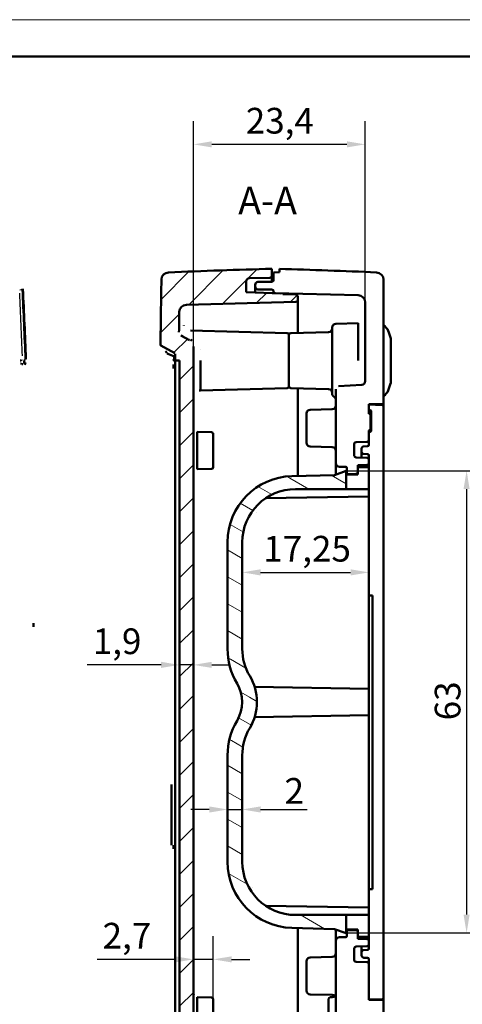
# Model space of a CAD drawing. Units: millimetres. Extents: x 0 to 594, y 0 to 420.
# Drawn here: x 277 to 338, y 286 to 420 of the extents above; entities that cross this region are included whole.
import ezdxf

# ---------------------------------------------------------------- set-up
doc = ezdxf.new("R2010")
doc.units = ezdxf.units.MM
doc.layers.get('0').update_dxf_attribs({"lineweight": 25})
for name, color, linetype, lineweight in [('Geometria schizzo(ISO)', 7, 'Continuous', 50), ('Quota (ANSI)', 7, 'Continuous', 25), ('Quote(ISO)', 7, 'Continuous', 25), ('Simboli(ISO)', 7, 'Continuous', 25), ('Spigoli tangenti visibili(ISO)', 251, 'Continuous', 30), ('Spigoli visibili(ISO)', 7, 'Continuous', 50), ('Tratteggio', 3, 'Continuous', 9), ('Tratteggio (ANSI)', 7, 'Continuous', 18)]:
    doc.layers.add(name, color=color, linetype=linetype, lineweight=lineweight)
doc.styles.add('DEFAULT-ISO~0', font='ARIAL.TTF')
doc.styles.add('Tabella-ISOTesto caratteri grandi', font='ARIAL.TTF')
doc.dimstyles.new('DEFAULT-ISO-Metodo 1b', dxfattribs={"dimtxt": 3.5, "dimasz": 2.5, "dimexe": 3.175, "dimexo": 0, "dimgap": 0.762, "dimtad": 1, "dimtoh": 1, "dimrnd": 1e-08, "dimtxsty": 'DEFAULT-ISO~0', "dimcen": 0.09, "dimdle": 10, "dimclrd": 2, "dimclre": 2, "dimclrt": 6, "dimazin": 2, "dimtfac": 0.714286, "dimtmove": 0, "dimatfit": 3, "dimfxl": 0, "dimtolj": 1, "dimlwd": 25, "dimlwe": 25, "dimarcsym": 0})

# ---------------------------------------------------------------- blocks, each defined once
blk = doc.blocks.new('Bordi A2')
at = {"layer": 'Geometria schizzo(ISO)', "color": 4, "lineweight": 18}
blk.add_line((0, 420), (594, 420), dxfattribs=at)
at = {"layer": 'Geometria schizzo(ISO)'}
blk.add_line((5, 415), (589, 415), dxfattribs=at)
blk = doc.blocks.new('*D16')
at = {"layer": 'Defpoints', "color": 0, "linetype": 'Continuous'}
for p in [(299.1, 332.13), (299.1, 323.57), (301, 323.57)]:
    blk.add_point(p, dxfattribs=at)
at = {"layer": 'Quote(ISO)', "color": 2, "linetype": 'Continuous', "lineweight": 25}
for p, q in [((296.6, 332.13), (286.53, 332.13)), ((301, 332.13), (299.1, 332.13)), ((303.5, 332.13), (306, 332.13))]:
    blk.add_line(p, q, dxfattribs=at)
at = {"layer": 'Quote(ISO)', "color": 2, "linetype": 'Continuous'}
for points in [[(296.6, 332.55), (296.6, 331.72), (299.1, 332.13)], [(303.5, 332.55), (303.5, 331.72), (301, 332.13)]]:
    blk.add_solid(points, dxfattribs=at)
at = {"layer": 'Quote(ISO)', "color": 6, "linetype": 'Continuous', "lineweight": 25, "insert": (287.29, 337.1), "char_height": 3.5, "attachment_point": 1, "style": 'DEFAULT-ISO~0'}
blk.add_mtext('\\A1;1,9', dxfattribs=at)
blk = doc.blocks.new('*D17')
at = {"layer": 'Defpoints', "color": 0, "linetype": 'Continuous'}
for p in [(301, 403.02), (324.4, 381.47), (301, 375.47)]:
    blk.add_point(p, dxfattribs=at)
at = {"layer": 'Quote(ISO)', "color": 2, "linetype": 'Continuous', "lineweight": 25}
for p, q in [((301, 375.47), (301, 406.2)), ((324.4, 381.47), (324.4, 406.2)), ((321.9, 403.02), (303.5, 403.02))]:
    blk.add_line(p, q, dxfattribs=at)
at = {"layer": 'Quote(ISO)', "color": 2, "linetype": 'Continuous'}
for points in [[(303.5, 403.44), (303.5, 402.61), (301, 403.02)], [(321.9, 403.44), (321.9, 402.61), (324.4, 403.02)]]:
    blk.add_solid(points, dxfattribs=at)
at = {"layer": 'Quote(ISO)', "color": 6, "linetype": 'Continuous', "lineweight": 25, "insert": (308.13, 407.99), "char_height": 3.5, "attachment_point": 1, "style": 'DEFAULT-ISO~0'}
blk.add_mtext('\\A1;23,4', dxfattribs=at)
blk = doc.blocks.new('*D20')
at = {"layer": 'Defpoints', "color": 0, "linetype": 'Continuous'}
for p in [(301, 292.71), (301, 292.03), (303.7, 286.58)]:
    blk.add_point(p, dxfattribs=at)
at = {"layer": 'Quote(ISO)', "color": 2, "linetype": 'Continuous', "lineweight": 25}
for p, q in [((303.7, 286.58), (303.7, 295.2)), ((298.5, 292.03), (287.87, 292.03)), ((303.7, 292.03), (301, 292.03)), ((306.2, 292.03), (308.7, 292.03))]:
    blk.add_line(p, q, dxfattribs=at)
at = {"layer": 'Quote(ISO)', "color": 2, "linetype": 'Continuous'}
for points in [[(298.5, 292.44), (298.5, 291.61), (301, 292.03)], [(306.2, 292.44), (306.2, 291.61), (303.7, 292.03)]]:
    blk.add_solid(points, dxfattribs=at)
at = {"layer": 'Quote(ISO)', "color": 6, "linetype": 'Continuous', "lineweight": 25, "insert": (288.63, 297), "char_height": 3.5, "attachment_point": 1, "style": 'DEFAULT-ISO~0'}
blk.add_mtext('\\A1;2,7', dxfattribs=at)
blk = doc.blocks.new('*D75')
at = {"layer": 'Defpoints', "color": 0, "linetype": 'Continuous'}
for p in [(307.65, 344.73), (324.9, 344.73), (324.9, 344.73)]:
    blk.add_point(p, dxfattribs=at)
at = {"layer": 'Quota (ANSI)', "color": 2, "linetype": 'Continuous', "lineweight": 25}
blk.add_line((310.15, 344.73), (322.4, 344.73), dxfattribs=at)
at = {"layer": 'Quota (ANSI)', "color": 2, "linetype": 'Continuous'}
for points in [[(310.15, 345.15), (310.15, 344.31), (307.65, 344.73)], [(322.4, 345.15), (322.4, 344.31), (324.9, 344.73)]]:
    blk.add_solid(points, dxfattribs=at)
at = {"layer": 'Quota (ANSI)', "color": 6, "linetype": 'Continuous', "lineweight": 25, "insert": (310.52, 349.7), "char_height": 3.5, "attachment_point": 1, "style": 'DEFAULT-ISO~0'}
blk.add_mtext('\\A1;17,25', dxfattribs=at)
blk = doc.blocks.new('*D76')
at = {"layer": 'Defpoints', "color": 0, "linetype": 'Continuous'}
for p in [(321.8, 358.57), (321.9, 295.62), (338.21, 295.62)]:
    blk.add_point(p, dxfattribs=at)
at = {"layer": 'Quota (ANSI)', "color": 2, "linetype": 'Continuous', "lineweight": 25}
for p, q in [((321.8, 358.57), (341.38, 358.57)), ((338.21, 356.07), (338.21, 298.12)), ((321.9, 295.62), (341.38, 295.62))]:
    blk.add_line(p, q, dxfattribs=at)
at = {"layer": 'Quota (ANSI)', "color": 2, "linetype": 'Continuous'}
for points in [[(337.79, 356.07), (338.62, 356.07), (338.21, 358.57)], [(337.79, 298.12), (338.62, 298.12), (338.21, 295.62)]]:
    blk.add_solid(points, dxfattribs=at)
at = {"layer": 'Quota (ANSI)', "color": 6, "linetype": 'Continuous', "lineweight": 25, "insert": (333.87, 324.58), "char_height": 3.5, "attachment_point": 1, "rotation": 90, "style": 'DEFAULT-ISO~0'}
blk.add_mtext('\\A1;63', dxfattribs=at)
blk = doc.blocks.new('*D77')
at = {"layer": 'Defpoints', "color": 0, "linetype": 'Continuous'}
for p in [(305.65, 312.44), (305.65, 312.06), (307.65, 312.06)]:
    blk.add_point(p, dxfattribs=at)
at = {"layer": 'Quota (ANSI)', "color": 2, "linetype": 'Continuous', "lineweight": 25}
for p, q in [((305.65, 312.06), (305.65, 315.62)), ((303.15, 312.44), (300.65, 312.44)), ((305.65, 312.44), (307.65, 312.44)), ((310.15, 312.44), (316.49, 312.44))]:
    blk.add_line(p, q, dxfattribs=at)
at = {"layer": 'Quota (ANSI)', "color": 2, "linetype": 'Continuous'}
for points in [[(303.15, 312.86), (303.15, 312.02), (305.65, 312.44)], [(310.15, 312.86), (310.15, 312.02), (307.65, 312.44)]]:
    blk.add_solid(points, dxfattribs=at)
at = {"layer": 'Quota (ANSI)', "color": 6, "linetype": 'Continuous', "lineweight": 25, "insert": (313.41, 316.72), "char_height": 3.5, "attachment_point": 1, "style": 'DEFAULT-ISO~0'}
blk.add_mtext('\\A1;2', dxfattribs=at)

msp = doc.modelspace()

# ---------------------------------------------------------------- hatches: boundary and pattern name
at = {"layer": 'Tratteggio'}
h = msp.add_hatch(dxfattribs=at)
h.set_pattern_fill('ANSI31', color=256, scale=25.4, angle=180, style=0)
h.set_pattern_definition([(225, (0, 0), (2.245064, -2.245064), [])])
edge = h.paths.add_edge_path()
edge.add_ellipse((5295.737, 307.579), major_axis=(-4999.227, 68.136), ratio=1, start_angle=359.898214, end_angle=360)
edge.add_ellipse((296.61, 375.714), major_axis=(-0.1, 0.0014), ratio=1, start_angle=0, end_angle=62.30151)
edge.add_line((296.562, 375.627), (298.449, 374.603))
edge.add_spline(control_points=[(298.449, 374.603), (298.458, 374.598), (298.465, 374.592), (298.482, 374.576), (298.489, 374.565), (298.499, 374.541), (298.502, 374.528), (298.502, 374.515)], knot_values=[-0.010798, -0.010798, -0.010798, -0.010798, -0.0079003, -0.0079003, -0.0039689, -0.0039689, -0.0000249, -0.0000249, -0.0000249, -0.0000249], degree=3, periodic=0)
edge.add_line((298.502, 374.515), (298.502, 373.59))
edge.add_line((298.502, 373.59), (299.102, 373.574))
edge.add_line((299.102, 373.574), (299.102, 241.574))
edge.add_line((299.102, 241.574), (298.502, 241.559))
edge.add_line((298.502, 241.559), (298.502, 240.634))
edge.add_spline(control_points=[(298.502, 240.634), (298.502, 240.621), (298.499, 240.608), (298.489, 240.584), (298.482, 240.573), (298.466, 240.557), (298.458, 240.551), (298.449, 240.546)], knot_values=[-0.0118004, -0.0118004, -0.0118004, -0.0118004, -0.0078993, -0.0078993, -0.0039689, -0.0039689, -0.0010272, -0.0010272, -0.0010272, -0.0010272], degree=3, periodic=0)
edge.add_line((298.449, 240.546), (296.562, 239.522))
edge.add_ellipse((296.61, 239.434), major_axis=(-0.1, -0.0014), ratio=1, start_angle=297.69849, end_angle=360)
edge.add_ellipse((5295.737, 307.569), major_axis=(-4999.227, -68.136), ratio=1, start_angle=0, end_angle=0.101786)
edge.add_ellipse((297.639, 230.567), major_axis=(-1, -0.015), ratio=1, start_angle=0, end_angle=86.6064)
edge.add_ellipse((332.643, 1028.8), major_axis=(-35.048, -799.232), ratio=1, start_angle=0, end_angle=1.010957)
edge.add_line((311.702, 229.074), (311.702, 230.032))
edge.add_ellipse((311.452, 230.032), major_axis=(0.25, 0), ratio=1, start_angle=0, end_angle=88.50004)
edge.add_line((311.458, 230.282), (308.591, 230.357))
edge.add_ellipse((308.602, 230.757), major_axis=(-0.01, -0.4), ratio=1, start_angle=271.50002, end_angle=360, ccw=False)
edge.add_line((308.202, 230.757), (308.202, 232.207))
edge.add_ellipse((308.452, 232.207), major_axis=(-0.25, 0), ratio=1, start_angle=344.1712, end_angle=360, ccw=False)
edge.add_line((308.211, 232.276), (312.918, 232.44))
edge.add_spline(control_points=[(312.918, 232.44), (312.969, 232.442), (313.019, 232.451), (313.116, 232.485), (313.161, 232.51), (313.202, 232.54)], knot_values=[-0.030606, -0.030606, -0.030606, -0.030606, -0.0153042, -0.0153042, -0.0000023, -0.0000023, -0.0000023, -0.0000023], degree=3, periodic=0)
edge.add_line((313.202, 232.54), (314.956, 232.571))
edge.add_ellipse((314.952, 232.821), major_axis=(0.004, -0.25), ratio=1, start_angle=0, end_angle=88.99996)
edge.add_line((315.202, 232.821), (315.202, 233.332))
edge.add_ellipse((314.952, 233.332), major_axis=(0.25, 0), ratio=1, start_angle=0, end_angle=88.50003)
edge.add_line((314.958, 233.582), (300.047, 233.972))
edge.add_ellipse((300.073, 234.972), major_axis=(-1, -0.015), ratio=1, start_angle=0, end_angle=87.66743, ccw=False)
edge.add_ellipse((5295.756, 307.57), major_axis=(-4996.722, -69.855), ratio=1, start_angle=0, end_angle=0.031615, ccw=False)
edge.add_spline(control_points=[(299.034, 237.714), (299.033, 237.765), (299.04, 237.815), (299.073, 237.926), (299.103, 237.984), (299.186, 238.087), (299.237, 238.129), (299.295, 238.161)], knot_values=[-0.0545854, -0.0545854, -0.0545854, -0.0545854, -0.0394742, -0.0394742, -0.0198462, -0.0198462, -0.000026, -0.000026, -0.000026, -0.000026], degree=3, periodic=0)
edge.add_spline(control_points=[(299.295, 238.161), (299.49, 238.267), (299.686, 238.373), (299.882, 238.479)], knot_values=[-0.2166249, -0.2166249, -0.2166249, -0.2166249, -0.1497597, -0.1497597, -0.1497597, -0.1497597], degree=3, periodic=0)
edge.add_spline(control_points=[(299.882, 238.479), (300.004, 238.545), (300.125, 238.611), (300.324, 238.719), (300.401, 238.761), (300.478, 238.803)], knot_values=[-0.1497243, -0.1497243, -0.1497243, -0.1497243, -0.1082463, -0.1082463, -0.0819085, -0.0819085, -0.0819085, -0.0819085], degree=3, periodic=0)
edge.add_spline(control_points=[(300.478, 238.803), (300.562, 238.848), (300.64, 238.906), (300.8, 239.066), (300.874, 239.176), (300.975, 239.418), (301.002, 239.549), (301.002, 239.682)], knot_values=[-0.1077223, -0.1077223, -0.1077223, -0.1077223, -0.0789276, -0.0789276, -0.0396952, -0.0396952, -0.0000089, -0.0000089, -0.0000089, -0.0000089], degree=3, periodic=0)
edge.add_line((301.002, 239.682), (301.002, 307.574))
edge.add_line((301.002, 307.574), (301.002, 375.467))
edge.add_spline(control_points=[(301.002, 375.467), (301.002, 375.585), (300.981, 375.701), (300.895, 375.935), (300.826, 376.047), (300.663, 376.225), (300.575, 376.294), (300.478, 376.346)], knot_values=[-0.1142084, -0.1142084, -0.1142084, -0.1142084, -0.0789261, -0.0789261, -0.039694, -0.039694, -0.0064962, -0.0064962, -0.0064962, -0.0064962], degree=3, periodic=0)
edge.add_spline(control_points=[(300.478, 376.346), (300.401, 376.388), (300.324, 376.43), (300.125, 376.538), (300.004, 376.604), (299.882, 376.67)], knot_values=[-0.1361263, -0.1361263, -0.1361263, -0.1361263, -0.1093878, -0.1093878, -0.06727, -0.06727, -0.06727, -0.06727], degree=3, periodic=0)
edge.add_spline(control_points=[(299.882, 376.67), (299.686, 376.776), (299.49, 376.882), (299.295, 376.988)], knot_values=[-0.0666465, -0.0666465, -0.0666465, -0.0666465, 0, 0, 0, 0], degree=3, periodic=0)
edge.add_spline(control_points=[(299.295, 376.988), (299.242, 377.017), (299.194, 377.055), (299.112, 377.151), (299.079, 377.209), (299.041, 377.324), (299.033, 377.379), (299.034, 377.434)], knot_values=[-0.0576948, -0.0576948, -0.0576948, -0.0576948, -0.0394736, -0.0394736, -0.0198464, -0.0198464, -0.0031357, -0.0031357, -0.0031357, -0.0031357], degree=3, periodic=0)
edge.add_ellipse((5295.756, 307.579), major_axis=(-4996.722, 69.855), ratio=1, start_angle=359.968385, end_angle=360, ccw=False)
edge.add_ellipse((300.073, 380.177), major_axis=(-1, 0.015), ratio=1, start_angle=272.33257, end_angle=360, ccw=False)
edge.add_line((300.047, 381.177), (314.958, 381.567))
edge.add_ellipse((314.952, 381.817), major_axis=(0.007, -0.25), ratio=1, start_angle=0, end_angle=88.50003)
edge.add_line((315.202, 381.817), (315.202, 382.328))
edge.add_ellipse((314.952, 382.328), major_axis=(0.25, 0), ratio=1, start_angle=0, end_angle=88.99996)
edge.add_line((314.956, 382.578), (313.202, 382.608))
edge.add_spline(control_points=[(313.202, 382.608), (313.161, 382.639), (313.116, 382.663), (313.019, 382.697), (312.969, 382.707), (312.918, 382.709)], knot_values=[-0.030606, -0.030606, -0.030606, -0.030606, -0.0153042, -0.0153042, -0.0000023, -0.0000023, -0.0000023, -0.0000023], degree=3, periodic=0)
edge.add_line((312.918, 382.709), (308.211, 382.873))
edge.add_ellipse((308.452, 382.941), major_axis=(-0.241, -0.068), ratio=1, start_angle=344.1712, end_angle=360, ccw=False)
edge.add_line((308.202, 382.941), (308.202, 384.392))
edge.add_ellipse((308.602, 384.392), major_axis=(-0.4, 0), ratio=1, start_angle=271.50002, end_angle=360, ccw=False)
edge.add_line((308.591, 384.792), (311.458, 384.867))
edge.add_ellipse((311.452, 385.117), major_axis=(0.007, -0.25), ratio=1, start_angle=0, end_angle=88.50004)
edge.add_line((311.702, 385.117), (311.702, 386.074))
edge.add_ellipse((332.643, -413.651), major_axis=(-20.942, 799.726), ratio=1, start_angle=0, end_angle=1.010957)
edge.add_ellipse((297.639, 384.581), major_axis=(-1, 0.015), ratio=1, start_angle=273.3936, end_angle=360)
at = {"layer": 'Tratteggio (ANSI)'}
h = msp.add_hatch(dxfattribs=at)
h.set_pattern_fill('ANSI31', color=256, scale=25.4, angle=105, style=0)
h.set_pattern_definition([(150, (0, 0), (-1.5875, -2.74963), [])])
edge = h.paths.add_edge_path()
edge.add_ellipse((302.634, 327.074), major_axis=(4.305, 2.544), ratio=1, start_angle=298.83587, end_angle=360)
edge.add_ellipse((314.902, 334.324), major_axis=(-9.25, 0), ratio=1, start_angle=0, end_angle=30.58206, ccw=False)
edge.add_line((305.652, 334.324), (305.652, 348.842))
edge.add_ellipse((314.652, 348.842), major_axis=(-0.236, 8.997), ratio=1, start_angle=0, end_angle=88.5, ccw=False)
edge.add_line((314.416, 357.839), (320.197, 357.99))
edge.add_line((320.197, 357.99), (321.802, 358.574))
edge.add_line((321.802, 358.574), (321.802, 356.074))
edge.add_line((321.802, 356.074), (314.902, 356.074))
edge.add_ellipse((314.902, 348.824), major_axis=(-7.25, 0), ratio=1, start_angle=270, end_angle=360)
edge.add_line((307.652, 348.824), (307.652, 334.324))
edge.add_ellipse((314.902, 334.324), major_axis=(-6.242, -3.689), ratio=1, start_angle=329.41794, end_angle=360)
edge.add_ellipse((302.634, 327.074), major_axis=(6.026, -3.561), ratio=1, start_angle=0, end_angle=61.16413, ccw=False)
edge.add_ellipse((314.902, 319.824), major_axis=(-7.25, 0), ratio=1, start_angle=329.41794, end_angle=360)
edge.add_line((307.652, 319.824), (307.652, 305.324))
edge.add_ellipse((314.902, 305.324), major_axis=(0, -7.25), ratio=1, start_angle=270, end_angle=360)
edge.add_line((314.902, 298.074), (321.802, 298.074))
edge.add_line((321.802, 298.074), (321.802, 295.574))
edge.add_line((321.802, 295.574), (320.197, 296.158))
edge.add_line((320.197, 296.158), (314.416, 296.31))
edge.add_ellipse((314.652, 305.307), major_axis=(-9, 0), ratio=1, start_angle=0, end_angle=88.5, ccw=False)
edge.add_line((305.652, 305.307), (305.652, 319.824))
edge.add_ellipse((314.902, 319.824), major_axis=(-7.963, 4.706), ratio=1, start_angle=0, end_angle=30.58206, ccw=False)

# ---------------------------------------------------------------- linework, layer by layer
at = {"layer": 'Spigoli tangenti visibili(ISO)'}
for p, q in [((277.66, 373.641), (277.535, 373.577)), ((277.553, 373.156), (277.734, 373.079))]:
    msp.add_line(p, q, dxfattribs=at)
at = {"layer": 'Spigoli tangenti visibili(ISO)', "flags": 128}
for points in [[(277.528, 373.573), (277.529, 373.556)], [(277.667, 373.645), (277.69, 373.645)], [(277.718, 373.738), (277.741, 373.738)], [(277.718, 373.738), (277.718, 373.733)]]:
    msp.add_lwpolyline(points, dxfattribs=at)
at = {"layer": 'Spigoli tangenti visibili(ISO)'}
msp.add_arc((-1444.213, 307.614), 1723.2, 2.214878, 2.498611, dxfattribs=at)
msp.add_ellipse((239.614, 384.468), major_axis=(38.218, -1.124), ratio=0.0238213, start_param=6.125603, end_param=6.2028206, dxfattribs=at)
at = {"layer": 'Spigoli visibili(ISO)'}
for p, q in [((308.591, 384.792), (311.458, 384.867)), ((311.702, 385.117), (311.702, 386.074)), ((311.702, 385.117), (311.702, 384.315)), ((312.702, 385.616), (311.902, 385.574)), ((311.902, 385.574), (311.902, 384.515)), ((312.702, 386.053), (312.702, 385.616)), ((308.202, 382.941), (308.202, 384.392)), ((309.402, 383.881), (309.402, 383.667)), ((309.402, 383.667), (309.402, 382.832)), ((311.705, 384.315), (309.795, 384.281)), ((326.901, 384.584), (326.901, 367.769)), ((312.918, 382.709), (308.211, 382.873)), ((309.795, 383.268), (311.705, 383.234)), ((311.902, 383.018), (311.902, 382.744)), ((312.145, 382.768), (323.428, 382.473)), ((314.956, 382.578), (313.202, 382.608)), ((315.202, 381.817), (315.202, 382.328)), ((300.047, 381.177), (314.958, 381.567)), ((315.202, 380.483), (315.202, 381.817)), ((324.402, 381.473), (324.402, 370.758)), ((315.202, 377.356), (315.202, 380.483)), ((320.388, 378.587), (323.428, 378.667)), ((323.428, 378.667), (323.428, 373.574)), ((326.901, 379.295), (326.901, 379.129)), ((299.882, 376.67), (299.295, 376.988)), ((313.758, 377.331), (300.624, 377.675)), ((314.002, 370.068), (314.002, 377.081)), ((314.002, 377.081), (314.002, 370.068)), ((314.245, 377.331), (319.415, 377.466)), ((319.902, 369.061), (319.902, 378.087)), ((298.449, 374.603), (296.562, 375.627)), ((300.478, 376.346), (299.882, 376.67)), ((301.002, 307.574), (301.002, 375.467)), ((327.903, 370.7), (327.903, 376.448)), ((298.439, 374.141), (297.532, 374.509)), ((298.367, 374.13), (298.355, 374.175)), ((298.365, 373.639), (298.366, 374.13)), ((298.502, 373.59), (298.502, 374.515)), ((301.002, 375.235), (301.002, 375.235)), ((301.97, 375.109), (301.97, 375.109)), ((277.943, 373.573), (278.083, 373.645)), ((277.96, 373.16), (277.943, 373.573)), ((278.164, 373.075), (277.96, 373.16)), ((278.017, 373.136), (278.014, 373.207)), ((278.014, 373.207), (278.209, 373.122)), ((298.195, 373.582), (298.365, 373.66)), ((298.502, 373.59), (299.102, 373.574)), ((298.502, 372.574), (298.502, 373.59)), ((299.102, 373.574), (299.102, 241.574)), ((301.975, 369.509), (301.975, 373.574)), ((298.502, 307.574), (298.502, 372.574)), ((323.928, 370.259), (320.781, 370.094)), ((313.758, 369.818), (301.975, 369.509)), ((314.245, 369.818), (319.415, 369.683)), ((315.202, 357.86), (315.202, 369.793)), ((320.402, 369.695), (320.402, 359.611)), ((324.902, 367.619), (326.804, 367.669)), ((324.902, 366.345), (324.902, 367.619)), ((326.707, 367.525), (324.902, 367.572)), ((324.902, 367.572), (324.902, 366.818)), ((326.901, 368.017), (326.901, 367.854)), ((326.901, 367.769), (326.901, 367.325)), ((316.402, 366.387), (316.402, 362.361)), ((316.888, 366.887), (319.915, 366.966)), ((324.902, 366.818), (325.052, 366.818)), ((325.102, 364.274), (325.102, 366.145)), ((325.202, 366.668), (325.202, 364.024)), ((326.901, 286.824), (326.901, 367.325)), ((301.488, 361.324), (301.488, 363.882)), ((303.458, 363.831), (301.488, 363.882)), ((303.702, 359.068), (303.702, 363.581)), ((324.902, 362.768), (324.902, 364.074)), ((325.052, 363.874), (324.902, 363.874)), ((324.902, 363.874), (324.902, 362.117)), ((322.902, 360.62), (322.902, 362.228)), ((323.145, 362.478), (324.658, 362.518)), ((301.488, 358.766), (301.488, 361.324)), ((316.888, 361.862), (319.915, 361.782)), ((323.902, 361.59), (323.902, 361.159)), ((323.902, 360.351), (323.902, 361.159)), ((324.712, 361.917), (324.186, 361.889)), ((324.186, 360.859), (324.712, 360.832)), ((320.402, 358.065), (320.402, 359.611)), ((324.658, 360.331), (323.145, 360.37)), ((324.902, 360.632), (324.902, 341.574)), ((324.902, 359.607), (324.902, 360.081)), ((303.458, 358.818), (301.488, 358.766)), ((321.802, 358.574), (320.197, 357.99)), ((320.888, 359.112), (321.755, 359.089)), ((321.802, 356.074), (321.802, 358.574)), ((321.802, 358.032), (323.402, 358.074)), ((321.902, 358.939), (321.902, 358.124)), ((321.902, 358.124), (323.158, 358.157)), ((321.902, 358.035), (321.902, 358.124)), ((323.402, 359.324), (324.658, 359.357)), ((323.402, 358.407), (323.402, 359.324)), ((323.402, 359.074), (324.902, 359.074)), ((323.402, 358.074), (323.402, 358.407)), ((320.197, 357.99), (314.416, 357.839)), ((314.902, 356.074), (321.802, 356.074)), ((324.902, 356.074), (321.802, 356.074)), ((310.839, 354.829), (324.902, 355.074)), ((305.652, 348.842), (305.652, 334.324)), ((307.652, 334.324), (307.652, 348.824)), ((324.902, 341.574), (325.402, 341.561)), ((324.902, 338.574), (324.902, 341.574)), ((325.402, 341.561), (325.402, 301.587)), ((324.902, 338.574), (324.902, 304.574)), ((309.32, 329.146), (324.902, 328.874)), ((309.32, 325.003), (324.902, 325.274)), ((305.652, 319.824), (305.652, 305.307)), ((307.652, 305.324), (307.652, 319.824)), ((298.502, 242.574), (298.502, 307.574)), ((301.002, 307.574), (301.002, 239.682)), ((324.902, 301.574), (324.902, 304.574)), ((325.402, 301.587), (324.902, 301.574)), ((324.902, 301.574), (324.902, 293.517)), ((310.839, 299.32), (324.902, 299.074)), ((321.802, 298.074), (314.902, 298.074)), ((321.802, 295.574), (321.802, 298.074)), ((321.802, 298.074), (324.902, 298.074)), ((314.416, 296.31), (320.197, 296.158)), ((315.202, 245.356), (315.202, 296.289)), ((320.197, 296.158), (321.802, 295.574)), ((320.402, 294.537), (320.402, 296.084)), ((321.755, 295.06), (320.888, 295.037)), ((323.402, 296.074), (321.802, 296.116)), ((321.902, 296.024), (321.902, 296.114)), ((323.158, 295.991), (321.902, 296.024)), ((321.902, 296.024), (321.902, 295.21)), ((323.402, 295.742), (323.402, 296.074)), ((323.402, 294.824), (323.402, 295.742)), ((324.902, 295.074), (323.402, 295.074)), ((320.402, 294.537), (320.402, 284.838)), ((323.145, 293.778), (324.658, 293.818)), ((324.658, 294.791), (323.402, 294.824)), ((323.902, 292.99), (323.902, 293.798)), ((324.902, 294.068), (324.902, 294.542)), ((316.888, 292.287), (319.915, 292.366)), ((322.902, 291.92), (322.902, 293.528)), ((323.902, 292.99), (323.902, 292.559)), ((324.712, 293.317), (324.186, 293.289)), ((316.402, 291.787), (316.402, 287.761)), ((324.658, 291.631), (323.145, 291.67)), ((324.186, 292.259), (324.712, 292.232)), ((324.902, 292.032), (324.902, 286.577)), ((324.902, 286.529), (324.902, 291.381)), ((316.888, 287.262), (319.915, 287.182)), ((301.488, 284.324), (301.488, 286.882)), ((303.458, 286.831), (301.488, 286.882)), ((303.702, 282.068), (303.702, 286.581)), ((319.402, 286.631), (319.402, 282.118)), ((319.645, 286.881), (319.915, 286.888)), ((324.902, 286.577), (326.707, 286.624)), ((326.804, 286.479), (324.902, 286.529)), ((326.901, 286.824), (326.901, 286.38)), ((326.901, 286.38), (326.901, 230.565))]:
    msp.add_line(p, q, dxfattribs=at)
at = {"layer": 'Spigoli visibili(ISO)', "flags": 128}
for points in [[(277.72, 383.277), (277.715, 383.338)], [(277.773, 383.295), (277.768, 383.356)], [(313.202, 382.608), (313.191, 382.616)], [(299.708, 378.383), (299.711, 378.367)], [(299.295, 376.988), (299.275, 376.999)], [(299.309, 376.987), (299.308, 376.988)], [(300.624, 377.675), (300.617, 377.673)], [(300.476, 376.569), (300.467, 376.563)], [(301.002, 375.467), (301, 375.512)], [(297.36, 374.619), (297.175, 374.849)], [(297.36, 374.619), (297.361, 374.618)], [(297.399, 374.589), (297.378, 374.616)], [(297.533, 374.509), (297.435, 374.555)], [(297.532, 374.509), (297.525, 374.512)], [(298.366, 374.13), (298.367, 374.128)], [(298.439, 374.141), (298.439, 374.141)], [(298.439, 374.141), (298.444, 374.139)], [(298.449, 374.603), (298.453, 374.601)], [(277.528, 373.573), (277.416, 373.573)], [(277.543, 373.16), (277.429, 373.16)], [(277.744, 373.074), (277.627, 373.074)], [(277.943, 373.573), (277.931, 373.573)], [(277.96, 373.16), (277.948, 373.16)], [(277.998, 373.589), (277.998, 373.59)], [(277.998, 373.589), (277.999, 373.573)], [(278.133, 373.705), (278.137, 373.707)], [(278.137, 373.738), (278.137, 373.733)], [(278.164, 373.075), (278.152, 373.075)], [(298.195, 373.582), (298.19, 373.579)], [(298.288, 372.988), (298.288, 373.019)], [(298.288, 372.988), (298.288, 372.485)], [(298.366, 373.639), (298.366, 373.636)], [(298.436, 373.535), (298.44, 373.53)], [(324.221, 370.374), (324.201, 370.381)], [(301.975, 369.509), (301.783, 369.486)], [(320.781, 370.094), (320.755, 370.092)], [(326.901, 367.325), (326.901, 367.337)], [(279.213, 337.332), (279.206, 337.836)], [(298.007, 307.574), (298.012, 315.822)], [(298.285, 307.574), (298.285, 307.071)], [(301.002, 287.385), (301.037, 287.196)], [(326.707, 286.624), (326.72, 286.625)]]:
    msp.add_lwpolyline(points, dxfattribs=at)
at = {"layer": 'Spigoli visibili(ISO)'}
for centre, radius, start, end in [((297.639, 384.581), 1, 92.51096, 179.11736), ((332.643, -413.651), 800, 91.5, 92.510957), ((311.452, 385.117), 0.25, 271.5, 0.00004), ((290.96, -413.651), 800, 87.493564, 88.442684), ((325.902, 384.584), 1, 0, 87.49356), ((5295.737, 307.579), 4999.692, 179.117357, 179.219143), ((308.602, 384.392), 0.4, 91.5, 179.99998), ((309.802, 383.881), 0.4, 91, 179.99998), ((309.802, 383.667), 0.4, 179.99998, 269), ((311.702, 384.515), 0.2, 271, 0.00005), ((-1342.575, 307.619), 1622.06, 2.336142, 2.673417), ((-1319.544, 307.621), 1599.108, 2.371912, 2.712395), ((308.452, 382.941), 0.25, 179.99996, 195.82876), ((311.702, 383.034), 0.2, 357.92676, 89), ((312.152, 383.018), 0.25, 177.92676, 268.5), ((314.952, 382.328), 0.25, 0.00004, 89), ((323.402, 381.473), 1, 0, 88.5), ((300.073, 380.177), 1, 91.5, 179.16743), ((314.952, 381.817), 0.25, 271.5, 0.00003), ((5295.756, 307.579), 4997.21, 179.16743, 179.199045), ((320.402, 378.087), 0.5, 91.5, 180.00071), ((326.131, 377.084), 1.5, 21.68101, 59.11229), ((313.752, 377.081), 0.25, 0, 88.49989), ((314.252, 377.081), 0.25, 91.5001, 180), ((319.402, 377.966), 0.5, 271.49997, 359.99872), ((317.304, 373.574), 11, 15.88613, 21.68101), ((296.61, 375.714), 0.1, 179.21914, 241.52065), ((327.403, 376.448), 0.5, 0, 15.8861), ((323.902, 370.758), 0.5, 273, 0), ((317.304, 373.574), 11, 338.31899, 344.11387), ((327.403, 370.7), 0.5, 344.1139, 0), ((313.752, 370.068), 0.25, 271.50011, 0), ((314.252, 370.068), 0.25, 180, 268.4999), ((319.402, 369.183), 0.5, 0.00128, 88.50003), ((320.402, 369.061), 0.5, 179.99929, 239.99898), ((326.131, 370.065), 1.5, 300.88771, 338.31899), ((319.902, 367.466), 0.5, 271.49986, 359.99459), ((319.902, 368.195), 0.5, 0.00442, 60.00102), ((326.802, 367.769), 0.1, 271.5, 0), ((316.902, 366.387), 0.5, 91.50009, 180), ((324.902, 366.145), 0.2, 359.99981, 90), ((325.052, 366.668), 0.15, 359.99957, 90), ((303.452, 363.581), 0.25, 0, 88.49964), ((324.902, 364.274), 0.2, 270, 0), ((325.052, 364.024), 0.15, 270, 0), ((316.902, 362.361), 0.5, 180, 268.49991), ((323.152, 362.228), 0.25, 91.5, 180), ((324.652, 362.768), 0.25, 271.5, 0), ((324.702, 362.117), 0.2, 273, 0), ((319.902, 361.283), 0.5, 0.00541, 88.50014), ((324.202, 361.59), 0.3, 93, 180), ((324.202, 361.159), 0.3, 180, 267), ((324.702, 360.632), 0.2, 0, 87), ((320.902, 359.611), 0.5, 180, 268.5), ((323.152, 360.62), 0.25, 180, 268.5), ((324.652, 360.081), 0.25, 0, 88.5), ((324.652, 359.607), 0.25, 271.5, 0), ((303.452, 359.068), 0.25, 271.50036, 0), ((321.752, 358.939), 0.15, 0, 88.5), ((323.152, 358.407), 0.25, 271.5, 360), ((314.652, 348.842), 9, 91.5, 180), ((314.902, 348.824), 7.25, 90, 180), ((314.902, 334.324), 9.25, 180, 210.58206), ((314.902, 334.324), 7.25, 180, 210.58206), ((302.634, 327.074), 7, 329.41794, 30.58206), ((302.634, 327.074), 5, 329.41794, 30.58206), ((314.902, 319.824), 9.25, 149.41794, 180), ((314.902, 319.824), 7.25, 149.41794, 180), ((314.652, 305.307), 9, 180, 268.5), ((314.902, 305.324), 7.25, 180, 270), ((320.902, 294.537), 0.5, 91.5, 180), ((321.752, 295.21), 0.15, 271.5, 0), ((323.152, 295.742), 0.25, 0, 88.5), ((323.152, 293.528), 0.25, 91.5, 180), ((324.652, 294.542), 0.25, 0, 88.5), ((324.652, 294.068), 0.25, 271.5, 0), ((319.902, 292.866), 0.5, 271.49986, 359.99459), ((324.202, 292.99), 0.3, 93, 180), ((324.202, 292.559), 0.3, 180, 267), ((324.702, 293.517), 0.2, 273, 0), ((316.902, 291.787), 0.5, 91.50009, 180), ((323.152, 291.92), 0.25, 180, 268.5), ((324.652, 291.381), 0.25, 0, 88.5), ((324.702, 292.032), 0.2, 0, 87), ((316.902, 287.761), 0.5, 180, 268.49991), ((319.902, 286.683), 0.5, 0.00541, 88.50014), ((319.902, 287.388), 0.5, 271.49986, 315.16347), ((303.452, 286.581), 0.25, 0, 88.49964), ((319.652, 286.631), 0.25, 91.50016, 180), ((326.802, 286.38), 0.1, 360, 88.5)]:
    msp.add_arc(centre, radius, start, end, dxfattribs=at)
for centre, major_axis, ratio, start_param, end_param in [((299.988, 376.99), (0.36, 0.347), 0.9987488, 2.362736, 2.6042542), ((300.839, 377.145), (0.414, 0.911), 0.3493133, 3.5947127, 4.0064404)]:
    msp.add_ellipse(centre, major_axis=major_axis, ratio=ratio, start_param=start_param, end_param=end_param, dxfattribs=at)

# ---------------------------------------------------------------- block references
msp.add_blockref('Bordi A2', (0, 0))

# ---------------------------------------------------------------- texts
at = {"layer": 'Simboli(ISO)', "color": 7, "insert": (307.102, 392.324), "char_height": 3.75, "attachment_point": 7, "style": 'Tabella-ISOTesto caratteri grandi'}
msp.add_mtext('A-A ', dxfattribs=at)

# ---------------------------------------------------------------- dimensions: what is measured, and where the dimension line sits
at = {"layer": 'Quota (ANSI)', "color": 2, "linetype": 'Continuous', "lineweight": 25}
dim = msp.add_linear_dim(base=(338.208, 295.617), p1=(321.802, 358.574), p2=(321.902, 295.617), angle=90, dimstyle='DEFAULT-ISO-Metodo 1b', override={"dimtoh": 0, "dimdec": 1, "dimtp": 0, "dimtm": 0, "dimtdec": 1, "dimatfit": 2}, dxfattribs=at)
dim.commit()
dim.dimension.update_dxf_attribs({"geometry": '*D76', "text_midpoint": (338.208, 327.096), "dimtype": 160})
for base, p1, p2, override, picture, middle in [((324.902, 344.731), (307.652, 344.731), (324.902, 344.731), {"dimtoh": 0, "dimdec": 2, "dimse1": 1, "dimse2": 1, "dimtp": 0, "dimtm": 0, "dimtdec": 2, "dimatfit": 2}, '*D75', (316.277, 344.731)), ((305.652, 312.441), (307.652, 312.055), (305.652, 312.055), {"dimtoh": 0, "dimdec": 2, "dimse1": 1, "dimtp": 0, "dimtm": 0, "dimtdec": 2, "dimatfit": 2}, '*D77', (314.573, 312.441))]:
    dim = msp.add_linear_dim(base=base, p1=p1, p2=p2, dimstyle='DEFAULT-ISO-Metodo 1b', override=override, dxfattribs=at)
    dim.commit()
    dim.dimension.update_dxf_attribs({"geometry": picture, "text_midpoint": middle, "dimtype": 160})
at = {"layer": 'Quote(ISO)', "color": 2, "linetype": 'Continuous', "lineweight": 25}
for base, p1, p2, override, picture, middle in [((301.002, 403.024), (324.402, 381.473), (301.002, 375.467), {"dimtoh": 0, "dimdec": 2, "dimtp": 0, "dimtm": 0, "dimtdec": 2, "dimatfit": 2}, '*D17', (312.702, 403.024)), ((301.002, 292.027), (303.702, 286.581), (301.002, 292.71), {"dimtoh": 0, "dimdec": 2, "dimse2": 1, "dimtp": 0, "dimtm": 0, "dimtdec": 2, "dimatfit": 2}, '*D20', (291.845, 292.027))]:
    dim = msp.add_linear_dim(base=base, p1=p1, p2=p2, angle=180, dimstyle='DEFAULT-ISO-Metodo 1b', override=override, dxfattribs=at)
    dim.commit()
    dim.dimension.update_dxf_attribs({"geometry": picture, "text_midpoint": middle, "dimtype": 160})
dim = msp.add_linear_dim(base=(299.102, 332.132), p1=(301.002, 323.573), p2=(299.102, 323.573), dimstyle='DEFAULT-ISO-Metodo 1b', override={"dimtoh": 0, "dimdec": 2, "dimse1": 1, "dimse2": 1, "dimtp": 0, "dimtm": 0, "dimtdec": 2, "dimatfit": 2}, dxfattribs=at)
dim.commit()
dim.dimension.update_dxf_attribs({"geometry": '*D16', "text_midpoint": (290.315, 332.132), "dimtype": 160})

doc.saveas('drawing.dxf')
